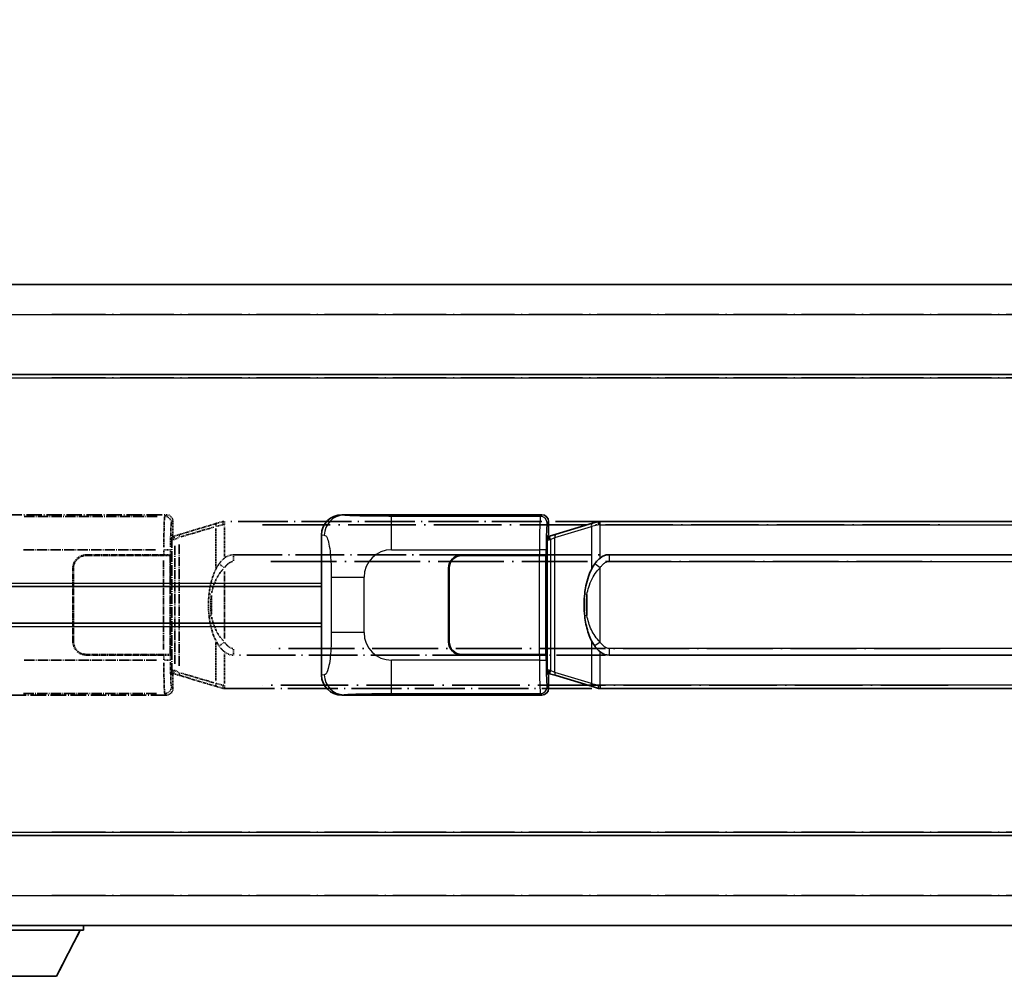
# Model space of a CAD drawing. Units: millimetres. Extents: x 2 to 12388, y 0 to 1405.
# Drawn here: x 147 to 295, y 233 to 376 of the extents above; entities that cross this region are included whole.
import ezdxf

# ---------------------------------------------------------------- set-up
doc = ezdxf.new("R2010")
doc.units = ezdxf.units.MM
doc.linetypes.add('LONG_DASH_DOTTED', pattern=[0.61, 0.48, -0.06, 0.01, -0.06])
for name, color, linetype, lineweight in [('Dimension (ISO)', 7, 'Continuous', 18), ('Overlay (ISO)', 7, 'LONG_DASH_DOTTED', 35), ('Visible (ISO)', 7, 'Continuous', 35), ('Visible Narrow (ISO)', 7, 'Continuous', 25)]:
    doc.layers.add(name, color=color, linetype=linetype, lineweight=lineweight)
doc.styles.add('Note Text (TK)', font='MS PGothic.ttf')
doc.dimstyles.new('Default - Method 1b (TK)', dxfattribs={"dimscale": 4, "dimtxt": 2.5, "dimasz": 2.5, "dimexe": 1, "dimexo": 1.5, "dimgap": 1, "dimtad": 1, "dimtoh": 1, "dimrnd": 1e-08, "dimdsep": 46, "dimtxsty": 'Note Text (TK)', "dimcen": 0.09, "dimdle": 5, "dimclrd": 100, "dimclre": 100, "dimclrt": 7, "dimadec": 1, "dimazin": 1, "dimtfac": 1, "dimtmove": 0, "dimatfit": 3, "dimfxl": 0, "dimtolj": 1, "dimlwd": -1, "dimlwe": -1, "dimarcsym": 0})

# ---------------------------------------------------------------- blocks, each defined once
blk = doc.blocks.new('*D41')
at = {"layer": 'Defpoints', "color": 0, "transparency": 16777216}
for p in [(453.92, 384.89), (136.42, 337.64), (453.92, 336.89)]:
    blk.add_point(p, dxfattribs=at)
at = {"layer": 'Dimension (ISO)', "color": 100, "transparency": 16777216}
for p, q in [((136.42, 343.64), (136.42, 388.89)), ((453.92, 342.89), (453.92, 388.89)), ((146.42, 384.89), (443.92, 384.89))]:
    blk.add_line(p, q, dxfattribs=at)
for points in [[(146.42, 386.56), (146.42, 383.22), (136.42, 384.89)], [(443.92, 386.56), (443.92, 383.22), (453.92, 384.89)]]:
    blk.add_solid(points, dxfattribs=at)
at = {"layer": 'Dimension (ISO)', "color": 7, "transparency": 16777216, "insert": (86.19, 404.13), "char_height": 10, "attachment_point": 4, "style": 'Note Text (TK)'}
blk.add_mtext('\\A1; \\fＭＳ Ｐゴシック|b0|i0;\\H10.0000;* バンド取手は任意の位置に固定できます。\\P\\fＭＳ Ｐゴシック|b0|i0;\\H10.0000;* Carrying handle location can be freely affixed within denoted range.', dxfattribs=at)

msp = doc.modelspace()

# ---------------------------------------------------------------- linework, layer by layer
at = {"layer": 'Overlay (ISO)', "ltscale": 18.588993}
for p, q in [((136.4212, 336.3892), (453.9212, 336.3892)), ((136.4212, 336.3892), (453.9212, 336.3892)), ((136.4212, 322.8892), (453.9212, 322.8892)), ((136.4212, 322.8892), (453.9212, 322.8892)), ((136.4212, 253.8892), (453.9212, 253.8892)), ((136.4212, 253.8892), (453.9212, 253.8892)), ((136.4212, 240.3892), (453.9212, 240.3892)), ((136.4212, 240.3892), (453.9212, 240.3892))]:
    msp.add_line(p, q, dxfattribs=at)
at = {"layer": 'Overlay (ISO)', "ltscale": 16.730093}
for p, q in [((152.2962, 331.8892), (438.0462, 331.8892)), ((152.2962, 331.8892), (438.0462, 331.8892)), ((152.2962, 322.3892), (438.0462, 322.3892)), ((152.2962, 322.3892), (438.0462, 322.3892)), ((152.2962, 254.3892), (438.0462, 254.3892)), ((152.2962, 254.3892), (438.0462, 254.3892)), ((152.2962, 244.8892), (438.0462, 244.8892)), ((152.2962, 244.8892), (438.0462, 244.8892))]:
    msp.add_line(p, q, dxfattribs=at)
at = {"layer": 'Overlay (ISO)', "ltscale": 4.834805}
for p, q in [((139.4569, 301.8892), (169.4218, 301.8892)), ((169.4218, 274.8892), (139.4569, 274.8892))]:
    msp.add_line(p, q, dxfattribs=at)
at = {"layer": 'Overlay (ISO)', "ltscale": 3.235035}
for p, q in [((168.0748, 301.6561), (148.0247, 301.6561)), ((148.0247, 275.1223), (168.0748, 275.1223))]:
    msp.add_line(p, q, dxfattribs=at)
at = {"layer": 'Overlay (ISO)', "ltscale": 0.970335}
for p, q in [((169.4101, 301.8775), (169.2003, 301.6678)), ((170.1997, 300.6684), (170.4095, 300.8781)), ((170.4095, 275.9002), (170.1997, 276.11)), ((169.2003, 275.1106), (169.4101, 274.9008))]:
    msp.add_line(p, q, dxfattribs=at)
at = {"layer": 'Overlay (ISO)', "ltscale": 0.322704}
for p, q in [((170.4212, 300.8898), (170.4212, 298.8892)), ((170.4212, 277.8892), (170.4212, 275.8886))]:
    msp.add_line(p, q, dxfattribs=at)
at = {"layer": 'Overlay (ISO)', "ltscale": 0.165263}
for p, q in [((177.0112, 300.6192), (177.9104, 300.889)), ((177.9104, 275.8894), (177.0112, 276.1592))]:
    msp.add_line(p, q, dxfattribs=at)
at = {"layer": 'Overlay (ISO)', "ltscale": 0.002323}
for p, q in [((177.9112, 300.8892), (177.9104, 300.889)), ((177.9104, 275.8894), (177.9112, 275.8892))]:
    msp.add_line(p, q, dxfattribs=at)
at = {"layer": 'Overlay (ISO)', "ltscale": 0.036794}
for p, q in [((177.9112, 300.8892), (178.1389, 300.8892)), ((178.1389, 275.8892), (177.9112, 275.8892))]:
    msp.add_line(p, q, dxfattribs=at)
at = {"layer": 'Overlay (ISO)', "ltscale": 15.582577}
for p, q in [((292.2034, 300.8892), (178.1389, 300.8892)), ((178.1389, 275.8892), (292.2034, 275.8892))]:
    msp.add_line(p, q, dxfattribs=at)
at = {"layer": 'Overlay (ISO)', "ltscale": 0.113954}
for p, q in [((178.1389, 300.4284), (178.1389, 300.8876)), ((170.679, 298.2385), (170.547, 298.6783)), ((170.679, 278.5399), (170.547, 278.1)), ((178.1389, 276.3499), (178.1389, 275.8907))]:
    msp.add_line(p, q, dxfattribs=at)
at = {"layer": 'Overlay (ISO)', "ltscale": 1.201259}
for p, q in [((177.0112, 300.6192), (171.5307, 298.975)), ((171.5307, 277.8033), (177.0112, 276.1592))]:
    msp.add_line(p, q, dxfattribs=at)
at = {"layer": 'Overlay (ISO)', "ltscale": 1.081123}
for p, q in [((171.6203, 298.5783), (176.5528, 300.0581)), ((176.5528, 276.7203), (171.6203, 278.2))]:
    msp.add_line(p, q, dxfattribs=at)
at = {"layer": 'Overlay (ISO)', "ltscale": 0.935914}
for p, q in [((176.8268, 299.818), (176.8268, 294.0169)), ((176.8268, 282.7614), (176.8268, 276.9604))]:
    msp.add_line(p, q, dxfattribs=at)
at = {"layer": 'Overlay (ISO)', "ltscale": 0.181459}
for p, q in [((177.8723, 300.3755), (176.8736, 300.1508)), ((176.8736, 276.6276), (177.8723, 276.4029))]:
    msp.add_line(p, q, dxfattribs=at)
at = {"layer": 'Overlay (ISO)', "ltscale": 0.029846}
for p, q in [((178.1286, 300.3892), (177.9433, 300.3892)), ((177.9433, 276.3892), (178.1286, 276.3892))]:
    msp.add_line(p, q, dxfattribs=at)
at = {"layer": 'Overlay (ISO)', "ltscale": 0.722704}
for p, q in [((178.1389, 295.6607), (178.1389, 300.1403)), ((178.1389, 276.638), (178.1389, 281.1177))]:
    msp.add_line(p, q, dxfattribs=at)
at = {"layer": 'Overlay (ISO)', "ltscale": 21.036478}
for p, q in [((183.8421, 300.3892), (286.5002, 300.3892)), ((286.5002, 276.3892), (183.8421, 276.3892))]:
    msp.add_line(p, q, dxfattribs=at)
at = {"layer": 'Overlay (ISO)', "ltscale": 0.888422}
for p, q in [((170.2291, 298.6971), (170.4212, 298.8892)), ((170.4212, 277.8892), (170.2291, 278.0812))]:
    msp.add_line(p, q, dxfattribs=at)
at = {"layer": 'Overlay (ISO)', "ltscale": 3.326328}
msp.add_line((170.2291, 278.0812), (170.2291, 298.6971), dxfattribs=at)
at = {"layer": 'Overlay (ISO)', "ltscale": 0.029277}
for p, q in [((170.4112, 298.6392), (170.2291, 298.6392)), ((170.2291, 278.1392), (170.4112, 278.1392))]:
    msp.add_line(p, q, dxfattribs=at)
at = {"layer": 'Overlay (ISO)', "ltscale": 0.036996}
for p, q in [((170.2419, 298.1392), (170.4718, 298.1392)), ((170.4718, 278.6392), (170.2419, 278.6392))]:
    msp.add_line(p, q, dxfattribs=at)
at = {"layer": 'Overlay (ISO)', "ltscale": 0.022712}
for p, q in [((170.5466, 298.6798), (170.4112, 298.6392)), ((170.4112, 278.1392), (170.5466, 278.0986))]:
    msp.add_line(p, q, dxfattribs=at)
at = {"layer": 'Overlay (ISO)', "ltscale": 0.127306}
for p, q in [((170.4845, 298.1392), (170.4112, 298.6392)), ((170.4845, 278.6392), (170.4112, 278.1392))]:
    msp.add_line(p, q, dxfattribs=at)
at = {"layer": 'Overlay (ISO)', "ltscale": 0.031087}
for p, q in [((170.4948, 298.1423), (170.68, 298.1978)), ((170.68, 278.5806), (170.4948, 278.6361))]:
    msp.add_line(p, q, dxfattribs=at)
at = {"layer": 'Overlay (ISO)', "ltscale": 0.179562}
for p, q in [((171.5307, 298.975), (170.5466, 298.6798)), ((170.5466, 278.0986), (171.5307, 277.8033))]:
    msp.add_line(p, q, dxfattribs=at)
at = {"layer": 'Overlay (ISO)', "ltscale": 0.112415}
for p, q in [((170.726, 298.217), (171.3189, 298.4838)), ((171.3189, 278.2946), (170.726, 278.5614))]:
    msp.add_line(p, q, dxfattribs=at)
at = {"layer": 'Overlay (ISO)', "ltscale": 3.215458}
for p, q in [((148.018, 296.6591), (167.9467, 296.6591)), ((167.9467, 280.1192), (148.018, 280.1192))]:
    msp.add_line(p, q, dxfattribs=at)
at = {"layer": 'Overlay (ISO)', "ltscale": 0.111713}
for p, q in [((169.0539, 296.6206), (169.0539, 295.9277)), ((170.0533, 295.9277), (170.0533, 296.6206)), ((169.0539, 280.8507), (169.0539, 280.1577)), ((170.0533, 280.1577), (170.0533, 280.8507))]:
    msp.add_line(p, q, dxfattribs=at)
at = {"layer": 'Overlay (ISO)', "ltscale": 0.222938}
for p, q in [((170.0476, 296.6591), (169.1306, 296.6591)), ((169.1306, 280.1192), (170.0476, 280.1192))]:
    msp.add_line(p, q, dxfattribs=at)
at = {"layer": 'Overlay (ISO)', "ltscale": 2.849565}
msp.add_line((170.6902, 297.2197), (170.6902, 279.5586), dxfattribs=at)
at = {"layer": 'Overlay (ISO)', "ltscale": 2.935309}
msp.add_line((171.3463, 279.2929), (171.3463, 297.4854), dxfattribs=at)
at = {"layer": 'Overlay (ISO)', "ltscale": 1.876872}
for p, q in [((157.4212, 295.8892), (169.0539, 295.8892)), ((169.0539, 280.8892), (157.4212, 280.8892))]:
    msp.add_line(p, q, dxfattribs=at)
at = {"layer": 'Overlay (ISO)', "ltscale": 1.867558}
for p, q in [((157.4212, 295.7892), (168.9962, 295.7892)), ((168.9962, 280.9892), (157.4212, 280.9892))]:
    msp.add_line(p, q, dxfattribs=at)
at = {"layer": 'Overlay (ISO)', "ltscale": 0.253352}
for p, q in [((168.9962, 295.7892), (169.9962, 295.7892)), ((169.9962, 280.9892), (168.9962, 280.9892))]:
    msp.add_line(p, q, dxfattribs=at)
at = {"layer": 'Overlay (ISO)', "ltscale": 2.149119}
msp.add_line((168.9962, 295.0492), (168.9962, 281.7292), dxfattribs=at)
at = {"layer": 'Overlay (ISO)', "ltscale": 0.24772}
for p, q in [((170.0533, 295.8892), (169.0539, 295.8892)), ((169.0539, 280.8892), (170.0533, 280.8892))]:
    msp.add_line(p, q, dxfattribs=at)
at = {"layer": 'Overlay (ISO)', "ltscale": 2.387921}
msp.add_line((169.9962, 295.7892), (169.9962, 280.9892), dxfattribs=at)
at = {"layer": 'Overlay (ISO)', "ltscale": 0.005535}
for p, q in [((170.0533, 295.8892), (170.0545, 295.8892)), ((170.0545, 280.8892), (170.0533, 280.8892))]:
    msp.add_line(p, q, dxfattribs=at)
at = {"layer": 'Overlay (ISO)', "ltscale": 2.420192}
msp.add_line((170.0545, 295.8892), (170.0545, 280.8892), dxfattribs=at)
at = {"layer": 'Overlay (ISO)', "ltscale": 15.21448}
for p, q in [((179.4862, 295.9142), (290.8562, 295.9142)), ((290.8562, 280.8642), (179.4862, 280.8642))]:
    msp.add_line(p, q, dxfattribs=at)
at = {"layer": 'Overlay (ISO)', "ltscale": 0.228007}
for p, q in [((179.4862, 295.9111), (179.4862, 294.9926)), ((178.0748, 294.0031), (177.3241, 294.5323)), ((178.0748, 282.7753), (177.3241, 282.2461)), ((179.4862, 281.7857), (179.4862, 280.8673))]:
    msp.add_line(p, q, dxfattribs=at)
at = {"layer": 'Overlay (ISO)', "ltscale": 20.539549}
for p, q in [((185.0547, 294.9142), (285.2877, 294.9142)), ((285.2877, 281.8642), (185.0547, 281.8642))]:
    msp.add_line(p, q, dxfattribs=at)
at = {"layer": 'Overlay (ISO)', "ltscale": 1.774781}
for p, q in [((155.4212, 282.8892), (155.4212, 293.8892)), ((155.5212, 282.8892), (155.5212, 293.8892))]:
    msp.add_line(p, q, dxfattribs=at)
at = {"layer": 'Overlay (ISO)', "ltscale": 1.61724}
msp.add_line((178.1389, 283.3774), (178.1389, 293.401), dxfattribs=at)
at = {"layer": 'Overlay (ISO)', "ltscale": 0.016035}
for p, q in [((155.5212, 290.8892), (155.4212, 290.8892)), ((155.5212, 290.3892), (155.4212, 290.3892)), ((155.4212, 286.3892), (155.5212, 286.3892)), ((155.4212, 285.8892), (155.5212, 285.8892))]:
    msp.add_line(p, q, dxfattribs=at)
at = {"layer": 'Overlay (ISO)', "ltscale": 0.461089}
msp.add_line((176.1707, 289.8183), (176.1707, 286.96), dxfattribs=at)
at = {"layer": 'Overlay (ISO)', "ltscale": 0.112847}
msp.add_line((157.0212, 240.3892), (157.0212, 239.6892), dxfattribs=at)
msp.add_line((157.0212, 240.3892), (157.0212, 239.6892), dxfattribs=at)
at = {"layer": 'Overlay (ISO)', "ltscale": 3.323767}
msp.add_line((136.4212, 239.6892), (157.0212, 239.6892), dxfattribs=at)
msp.add_line((136.4212, 239.6892), (157.0212, 239.6892), dxfattribs=at)
at = {"layer": 'Overlay (ISO)', "ltscale": 1.376751}
msp.add_line((152.9712, 232.7892), (156.5212, 239.6892), dxfattribs=at)
msp.add_line((152.9712, 232.7892), (156.5212, 239.6892), dxfattribs=at)
at = {"layer": 'Overlay (ISO)', "ltscale": 2.01681}
msp.add_line((140.4712, 232.7892), (152.9712, 232.7892), dxfattribs=at)
msp.add_line((140.4712, 232.7892), (152.9712, 232.7892), dxfattribs=at)
at = {"layer": 'Overlay (ISO)', "ltscale": 0.506805}
for centre, start, end in [((157.4212, 293.8892), 90, 180), ((157.4212, 282.8892), 180, 270)]:
    msp.add_arc(centre, 2, start, end, dxfattribs=at)
at = {"layer": 'Overlay (ISO)', "ltscale": 0.481459}
for centre, start, end in [((157.4212, 293.8892), 90, 180), ((157.4212, 282.8892), 180, 270)]:
    msp.add_arc(centre, 1.9, start, end, dxfattribs=at)
at = {"layer": 'Overlay (ISO)', "ltscale": 1.115303}
for centre, start_param, end_param in [((169.1936, 296.6591), 3.25329373, 4.63559449), ((169.1936, 280.1192), 4.78918347, 6.17148424)]:
    msp.add_ellipse(centre, major_axis=(0, -5), ratio=0.02793662, start_param=start_param, end_param=end_param, dxfattribs=at)
at = {"layer": 'Overlay (ISO)', "ltscale": 0.22783}
for centre, major_axis in [((169.1887, 300.6567), (0.7071, -0.7071)), ((169.1887, 276.1216), (-0.7071, -0.7071))]:
    msp.add_ellipse(centre, major_axis=major_axis, ratio=0.99878277, start_param=0.86448607, end_param=2.27710659, dxfattribs=at)
at = {"layer": 'Overlay (ISO)', "ltscale": 0.253212}
for centre, major_axis in [((169.4205, 300.8886), (0.708, 0.708)), ((169.4205, 275.8898), (0.708, -0.708))]:
    msp.add_ellipse(centre, major_axis=major_axis, ratio=0.99878277, start_param=5.49839613, end_param=7.06797448, dxfattribs=at)
at = {"layer": 'Overlay (ISO)', "ltscale": 0.892317}
for centre, start_param, end_param in [((170.1929, 296.6591), 0.11170107, 1.49400184), ((170.1929, 280.1192), 1.64759081, 3.02989158)]:
    msp.add_ellipse(centre, major_axis=(0, 4), ratio=0.03492077, start_param=start_param, end_param=end_param, dxfattribs=at)
at = {"layer": 'Overlay (ISO)', "ltscale": 0.100183}
for centre, major_axis, start_param, end_param in [((177.1548, 300.1403), (-0.1437, 0.4789), 0.06905721, 1.31208708), ((171.6743, 298.4961), (-0.1437, 0.4789), 0.06905721, 1.31208708), ((171.6743, 278.2822), (-0.1437, -0.4789), 4.97109822, 6.21412809), ((177.1548, 276.6381), (-0.1437, -0.4789), 4.97109822, 6.21412809)]:
    msp.add_ellipse(centre, major_axis=major_axis, ratio=0.6398634, start_param=start_param, end_param=end_param, dxfattribs=at)
at = {"layer": 'Overlay (ISO)', "ltscale": 0.236225}
for start_param, end_param in [(0, 0.36747645), (2.77411621, 3.14159265)]:
    msp.add_ellipse((179.4862, 288.3892), major_axis=(0, 7.525), ratio=0.49833887, start_param=start_param, end_param=end_param, dxfattribs=at)
at = {"layer": 'Overlay (ISO)', "ltscale": 0.124927}
for centre, major_axis, start_param, end_param in [((176.8268, 289.9771), (-0.9934, 0.115), 0.04304827, 0.81791714), ((176.8268, 286.8013), (-0.9934, -0.115), 5.46526817, 6.24013704)]:
    msp.add_ellipse(centre, major_axis=major_axis, ratio=0.09948193, start_param=start_param, end_param=end_param, dxfattribs=at)
at = {"layer": 'Overlay (ISO)', "ltscale": 0.125099}
for points, knots in [([(177.9331, 300.3892), (177.9329, 300.3903), (177.9328, 300.3914), (177.9235, 300.4548), (177.9158, 300.5165), (177.9034, 300.6348), (177.899, 300.69), (177.8947, 300.7832), (177.8948, 300.8206), (177.8995, 300.8726), (177.904, 300.887), (177.9104, 300.889)], [-0.0003297628, -0.0003297628, -0.0003297628, -0.0003297628, 0, 0, 0.0189079865, 0.0189079865, 0.0385885202, 0.0385885202, 0.0581261217, 0.0581261217, 0.0775105008, 0.0775105008, 0.0775105008, 0.0775105008]), ([(177.9331, 276.3892), (177.9329, 276.3881), (177.9328, 276.387), (177.9235, 276.3236), (177.9158, 276.2618), (177.9034, 276.1435), (177.899, 276.0884), (177.8947, 275.9952), (177.8948, 275.9578), (177.8995, 275.9057), (177.904, 275.8913), (177.9104, 275.8894)], [-0.0778087689, -0.0778087689, -0.0778087689, -0.0778087689, -0.0774791395, -0.0774791395, -0.0585788033, -0.0585788033, -0.0389062325, -0.0389062325, -0.0193765361, -0.0193765361, 0, 0, 0, 0])]:
    msp.add_open_spline(points, degree=3, knots=knots, dxfattribs=at)
at = {"layer": 'Overlay (ISO)', "ltscale": 0.194133}
for points, knots in [([(178.1389, 295.4118), (178.1192, 295.3966), (178.0999, 295.3813), (178.0809, 295.3659), (177.9191, 295.2346), (177.782, 295.0984), (177.5331, 294.8195), (177.4224, 294.6771), (177.3216, 294.5341)], [-0.0902431044, -0.0902431044, -0.0902431044, -0.0902431044, -0.0852480424, -0.0852480424, -0.0852480424, -0.0426240212, -0.0426240212, 0, 0, 0, 0]), ([(177.3216, 282.2443), (177.4478, 282.0653), (177.5905, 281.8856), (177.8709, 281.5931), (177.9952, 281.4776), (178.1389, 281.3666)], [-0.1703054541, -0.1703054541, -0.1703054541, -0.1703054541, -0.1169478546, -0.1169478546, -0.0804700987, -0.0804700987, -0.0804700987, -0.0804700987])]:
    msp.add_open_spline(points, degree=3, knots=knots, dxfattribs=at)
at = {"layer": 'Overlay (ISO)', "ltscale": 0.24852}
msp.add_open_spline([(178.1888, 294.0271), (178.2563, 294.1188), (178.3278, 294.2081), (178.4986, 294.3995), (178.5999, 294.4993), (178.7108, 294.5892), (178.8381, 294.6924), (178.9782, 294.7828), (179.2161, 294.8767), (179.3081, 294.9005), (179.4008, 294.9098)], degree=3, knots=[0.008524804, 0.008524804, 0.008524804, 0.008524804, 0.042624021, 0.042624021, 0.085248042, 0.085248042, 0.085248042, 0.134155965, 0.134155965, 0.161971281, 0.161971281, 0.161971281, 0.161971281], dxfattribs=at)
at = {"layer": 'Overlay (ISO)', "ltscale": 0.767686}
msp.add_open_spline([(177.3216, 294.5341), (177.1538, 294.2961), (177.0114, 294.0539), (176.683, 293.4192), (176.5231, 293.0262), (176.2337, 292.1752), (176.113, 291.7149), (175.9391, 290.8665), (175.8783, 290.4794), (175.8334, 290.0921)], degree=3, knots=[-0.425024641, -0.425024641, -0.425024641, -0.425024641, -0.354088722, -0.354088722, -0.240591253, -0.240591253, -0.109280085, -0.109280085, 0, 0, 0, 0], dxfattribs=at)
at = {"layer": 'Overlay (ISO)', "ltscale": 0.663795}
msp.add_open_spline([(176.2098, 290.187), (176.2671, 290.4766), (176.3392, 290.7651), (176.5583, 291.4776), (176.7244, 291.8987), (177.1153, 292.6648), (177.3293, 293.0139), (177.7046, 293.4974), (177.8277, 293.6417), (177.9614, 293.7813)], degree=3, knots=[0.021251232, 0.021251232, 0.021251232, 0.021251232, 0.109280085, 0.109280085, 0.240591253, 0.240591253, 0.354088722, 0.354088722, 0.403773409, 0.403773409, 0.403773409, 0.403773409], dxfattribs=at)
at = {"layer": 'Overlay (ISO)', "ltscale": 0.551432}
msp.add_open_spline([(175.8334, 290.0921), (175.7714, 289.5559), (175.7394, 289.0145), (175.733, 287.8771), (175.7648, 287.2791), (175.8334, 286.6862)], degree=3, knots=[-0.318622721, -0.318622721, -0.318622721, -0.318622721, -0.167312443, -0.167312443, 0, 0, 0, 0], dxfattribs=at)
at = {"layer": 'Overlay (ISO)', "ltscale": 0.462873}
msp.add_open_spline([(176.1534, 286.9589), (176.1016, 287.4589), (176.0775, 287.9642), (176.0829, 288.92), (176.107, 289.3721), (176.1534, 289.8194)], degree=3, knots=[0.015931136, 0.015931136, 0.015931136, 0.015931136, 0.167312443, 0.167312443, 0.302691585, 0.302691585, 0.302691585, 0.302691585], dxfattribs=at)
at = {"layer": 'Overlay (ISO)', "ltscale": 0.767822}
msp.add_open_spline([(175.8334, 286.6862), (175.9235, 285.9083), (176.0753, 285.1341), (176.5412, 283.654), (176.834, 282.9359), (177.3216, 282.2443)], degree=3, knots=[-0.42564821, -0.42564821, -0.42564821, -0.42564821, -0.2061269, -0.2061269, 0, 0, 0, 0], dxfattribs=at)
at = {"layer": 'Overlay (ISO)', "ltscale": 0.663876}
msp.add_open_spline([(177.9609, 282.9969), (177.4627, 283.5144), (177.1093, 284.0894), (176.5402, 285.2948), (176.3386, 285.9393), (176.2097, 286.5911)], degree=3, knots=[0.021282411, 0.021282411, 0.021282411, 0.021282411, 0.2061269, 0.2061269, 0.4043658, 0.4043658, 0.4043658, 0.4043658], dxfattribs=at)
at = {"layer": 'Overlay (ISO)', "ltscale": 0.248599}
msp.add_open_spline([(179.401, 281.8685), (179.3243, 281.8761), (179.2482, 281.8936), (178.9064, 282.012), (178.6776, 282.1967), (178.3743, 282.5129), (178.2778, 282.6303), (178.1888, 282.7512)], degree=3, knots=[0.008515273, 0.008515273, 0.008515273, 0.008515273, 0.031575695, 0.031575695, 0.116947855, 0.116947855, 0.161790181, 0.161790181, 0.161790181, 0.161790181], dxfattribs=at)
at = {"layer": 'Visible (ISO)'}
for p, q in [((136.4212, 336.3892), (453.9212, 336.3892)), ((136.4212, 322.8892), (453.9212, 322.8892)), ((195.7069, 301.8892), (225.6718, 301.8892)), ((226.6712, 300.8898), (226.6712, 298.8892)), ((233.2612, 300.6192), (234.1604, 300.889)), ((234.1612, 300.8892), (234.1604, 300.889)), ((234.1612, 300.8892), (234.3889, 300.8892)), ((348.4534, 300.8892), (234.3889, 300.8892)), ((233.2612, 300.6192), (227.7807, 298.975)), ((192.6712, 277.871), (192.6712, 298.9073)), ((226.4791, 298.6971), (226.6712, 298.8892)), ((226.4791, 278.0812), (226.4791, 298.6971)), ((226.6612, 298.6392), (226.4791, 298.6392)), ((226.7966, 298.6798), (226.6612, 298.6392)), ((226.7345, 298.1392), (226.6612, 298.6392)), ((227.7807, 298.975), (226.7966, 298.6798)), ((213.6712, 295.8892), (225.3039, 295.8892)), ((213.6712, 295.7892), (225.2462, 295.7892)), ((225.2462, 295.7892), (226.2462, 295.7892)), ((226.3033, 295.8892), (225.3039, 295.8892)), ((226.2462, 295.7892), (226.2462, 280.9892)), ((226.3033, 295.8892), (226.3045, 295.8892)), ((226.3045, 295.8892), (226.3045, 280.8892)), ((235.7362, 295.9142), (347.1062, 295.9142)), ((211.6712, 282.8892), (211.6712, 293.8892)), ((211.7712, 282.8892), (211.7712, 293.8892)), ((136.4212, 291.1392), (192.6712, 291.1392)), ((211.7712, 290.8892), (211.6712, 290.8892)), ((211.7712, 290.3892), (211.6712, 290.3892)), ((211.6712, 286.3892), (211.7712, 286.3892)), ((136.4212, 285.6392), (192.6712, 285.6392)), ((211.6712, 285.8892), (211.7712, 285.8892)), ((225.2462, 280.9892), (213.6712, 280.9892)), ((225.3039, 280.8892), (213.6712, 280.8892)), ((226.2462, 280.9892), (225.2462, 280.9892)), ((225.3039, 280.8892), (226.3033, 280.8892)), ((226.3045, 280.8892), (226.3033, 280.8892)), ((347.1062, 280.8642), (235.7362, 280.8642)), ((226.4791, 278.1392), (226.6612, 278.1392)), ((226.6712, 277.8892), (226.4791, 278.0812)), ((226.7345, 278.6392), (226.6612, 278.1392)), ((226.6612, 278.1392), (226.7966, 278.0986)), ((226.6712, 277.8892), (226.6712, 275.8886)), ((226.7966, 278.0986), (227.7807, 277.8033)), ((227.7807, 277.8033), (233.2612, 276.1592)), ((234.1604, 275.8894), (233.2612, 276.1592)), ((234.1604, 275.8894), (234.1612, 275.8892)), ((234.3889, 275.8892), (234.1612, 275.8892)), ((234.3889, 275.8892), (348.4534, 275.8892)), ((225.6718, 274.8892), (195.7069, 274.8892)), ((136.4212, 253.8892), (453.9212, 253.8892)), ((136.4212, 240.3892), (453.9212, 240.3892)), ((157.0212, 240.3892), (157.0212, 239.6892)), ((136.4212, 239.6892), (157.0212, 239.6892)), ((152.9712, 232.7892), (156.5212, 239.6892)), ((140.4712, 232.7892), (152.9712, 232.7892))]:
    msp.add_line(p, q, dxfattribs=at)
for centre, radius, start, end in [((213.6712, 293.8892), 2, 90, 180), ((213.6712, 293.8892), 1.9, 90, 180), ((213.6712, 282.8892), 2, 180, 270), ((213.6712, 282.8892), 1.9, 180, 270)]:
    msp.add_arc(centre, radius, start, end, dxfattribs=at)
for centre, major_axis, ratio, start_param, end_param in [((195.7273, 298.8873), (-3.0098, 0.5407), 0.98105095, 4.89350406, 6.4576412), ((225.6705, 300.8886), (0.708, 0.708), 0.99878277, 5.49839613, 7.06797448), ((235.7362, 288.3892), (0, 7.525), 0.49833887, 0, 0.36747645), ((235.7362, 288.3892), (0, 7.525), 0.49833887, 2.77411621, 3.14159265), ((195.7273, 277.891), (-3.0098, -0.5407), 0.98105095, 6.10872941, 7.67286655), ((225.6705, 275.8898), (0.708, -0.708), 0.99878277, 5.49839613, 7.06797448)]:
    msp.add_ellipse(centre, major_axis=major_axis, ratio=ratio, start_param=start_param, end_param=end_param, dxfattribs=at)
for points, knots in [([(234.1831, 300.3892), (234.1829, 300.3903), (234.1828, 300.3914), (234.1735, 300.4548), (234.1658, 300.5165), (234.1534, 300.6348), (234.149, 300.69), (234.1447, 300.7832), (234.1448, 300.8206), (234.1495, 300.8726), (234.154, 300.887), (234.1604, 300.889)], [-0.0003297628, -0.0003297628, -0.0003297628, -0.0003297628, 0, 0, 0.0189079865, 0.0189079865, 0.0385885202, 0.0385885202, 0.0581261217, 0.0581261217, 0.0775105008, 0.0775105008, 0.0775105008, 0.0775105008]), ([(234.3889, 295.4118), (234.3692, 295.3966), (234.3499, 295.3813), (234.3309, 295.3659), (234.1691, 295.2346), (234.032, 295.0984), (233.7831, 294.8195), (233.6724, 294.6771), (233.5716, 294.5341)], [-0.0902431044, -0.0902431044, -0.0902431044, -0.0902431044, -0.0852480424, -0.0852480424, -0.0852480424, -0.0426240212, -0.0426240212, 0, 0, 0, 0]), ([(233.5716, 294.5341), (233.4038, 294.2961), (233.2614, 294.0539), (232.933, 293.4192), (232.7731, 293.0262), (232.4837, 292.1752), (232.363, 291.7149), (232.1891, 290.8665), (232.1283, 290.4794), (232.0834, 290.0921)], [-0.425024641, -0.425024641, -0.425024641, -0.425024641, -0.354088722, -0.354088722, -0.240591253, -0.240591253, -0.109280085, -0.109280085, 0, 0, 0, 0]), ([(232.0834, 290.0921), (232.0214, 289.5559), (231.9894, 289.0145), (231.983, 287.8771), (232.0148, 287.2791), (232.0834, 286.6862)], [-0.318622721, -0.318622721, -0.318622721, -0.318622721, -0.167312443, -0.167312443, 0, 0, 0, 0]), ([(232.0834, 286.6862), (232.1735, 285.9083), (232.3253, 285.1341), (232.7912, 283.654), (233.084, 282.9359), (233.5716, 282.2443)], [-0.42564821, -0.42564821, -0.42564821, -0.42564821, -0.2061269, -0.2061269, 0, 0, 0, 0]), ([(233.5716, 282.2443), (233.6978, 282.0653), (233.8405, 281.8856), (234.1209, 281.5931), (234.2452, 281.4776), (234.3889, 281.3666)], [-0.1703054541, -0.1703054541, -0.1703054541, -0.1703054541, -0.1169478546, -0.1169478546, -0.0804700987, -0.0804700987, -0.0804700987, -0.0804700987]), ([(234.1831, 276.3892), (234.1829, 276.3881), (234.1828, 276.387), (234.1735, 276.3236), (234.1658, 276.2618), (234.1534, 276.1435), (234.149, 276.0884), (234.1447, 275.9952), (234.1448, 275.9578), (234.1495, 275.9057), (234.154, 275.8913), (234.1604, 275.8894)], [-0.0778087689, -0.0778087689, -0.0778087689, -0.0778087689, -0.0774791395, -0.0774791395, -0.0585788033, -0.0585788033, -0.0389062325, -0.0389062325, -0.0193765361, -0.0193765361, 0, 0, 0, 0])]:
    msp.add_open_spline(points, degree=3, knots=knots, dxfattribs=at)
at = {"layer": 'Visible Narrow (ISO)'}
for p, q in [((136.4212, 331.8892), (453.9212, 331.8892)), ((136.4212, 322.3892), (453.9212, 322.3892)), ((196.0233, 301.8323), (195.7069, 301.8892)), ((225.4387, 301.6561), (203.1608, 301.6561)), ((203.1608, 296.6591), (203.1608, 301.6561)), ((225.6718, 301.8892), (225.4387, 301.6561)), ((226.4381, 300.6567), (226.6712, 300.8898)), ((234.3889, 300.3892), (234.3889, 300.8892)), ((227.5963, 298.4961), (233.0768, 300.1403)), ((234.1831, 300.3892), (233.0768, 300.1403)), ((233.0768, 300.1403), (233.0768, 293.6947)), ((234.3889, 300.3892), (234.1831, 300.3892)), ((234.3889, 300.3892), (348.4534, 300.3892)), ((234.3889, 295.4118), (234.3889, 300.3892)), ((192.6712, 298.9073), (193.0784, 298.8342)), ((226.4791, 298.1392), (226.7345, 298.1392)), ((226.7345, 298.1392), (226.9402, 298.2009)), ((226.9402, 298.2009), (226.7966, 298.6798)), ((226.9402, 298.2009), (227.5963, 298.4961)), ((226.9402, 298.2009), (226.9402, 278.5775)), ((227.5963, 278.2822), (227.5963, 298.4961)), ((203.1608, 296.6591), (225.3039, 296.6591)), ((226.3033, 296.6591), (225.3039, 296.6591)), ((225.3039, 296.6591), (225.3039, 295.8892)), ((226.3033, 295.8892), (226.3033, 296.6591)), ((225.2462, 295.7892), (225.2462, 280.9892)), ((235.7362, 295.9142), (235.7362, 294.9142)), ((235.7362, 294.9142), (347.1062, 294.9142)), ((234.3889, 293.9579), (233.5716, 294.5341)), ((234.3889, 282.8205), (234.3889, 293.9579)), ((194.1201, 292.5265), (199.0282, 292.5265)), ((194.1201, 292.5265), (194.1201, 284.2518)), ((199.0282, 284.2518), (199.0282, 292.5265)), ((136.4212, 291.6392), (192.6712, 291.6392)), ((232.4207, 289.9771), (232.4207, 286.8013)), ((136.4212, 285.1392), (192.6712, 285.1392)), ((199.0282, 284.2518), (194.1201, 284.2518)), ((233.0768, 283.0837), (233.0768, 276.6381)), ((234.3889, 282.8205), (233.5716, 282.2443)), ((235.7362, 281.8642), (235.7362, 280.8642)), ((347.1062, 281.8642), (235.7362, 281.8642)), ((225.3039, 280.8892), (225.3039, 280.1192)), ((226.3033, 280.1192), (226.3033, 280.8892)), ((234.3889, 276.3892), (234.3889, 281.3666)), ((203.1608, 275.1223), (203.1608, 280.1192)), ((225.3039, 280.1192), (203.1608, 280.1192)), ((225.3039, 280.1192), (226.3033, 280.1192)), ((193.0784, 277.9442), (192.6712, 277.871)), ((226.7345, 278.6392), (226.4791, 278.6392)), ((226.9402, 278.5775), (226.7345, 278.6392)), ((226.9402, 278.5775), (226.7966, 278.0986)), ((227.5963, 278.2822), (226.9402, 278.5775)), ((233.0768, 276.6381), (227.5963, 278.2822)), ((226.6712, 275.8886), (226.4381, 276.1216)), ((233.0768, 276.6381), (234.1831, 276.3892)), ((234.1831, 276.3892), (234.3889, 276.3892)), ((234.3889, 276.3892), (234.3889, 275.8892)), ((348.4534, 276.3892), (234.3889, 276.3892)), ((195.7069, 274.8892), (196.0233, 274.946)), ((203.1608, 275.1223), (225.4387, 275.1223)), ((225.4387, 275.1223), (225.6718, 274.8892)), ((136.4212, 254.3892), (453.9212, 254.3892)), ((136.4212, 244.8892), (453.9212, 244.8892))]:
    msp.add_line(p, q, dxfattribs=at)
for centre, start, end in [((203.1608, 292.5265), 90, 180), ((203.1608, 284.2518), 180, 270)]:
    msp.add_arc(centre, 4.1326, start, end, dxfattribs=at)
for centre, major_axis, ratio, start_param, end_param in [((196.0233, 298.8342), (0.5305, 2.9527), 0.98105095, 0.18111508, 1.74525222), ((225.4436, 296.6591), (0, -5), 0.02793662, 3.17649924, 4.71238898), ((225.4387, 300.6567), (0.7071, -0.7071), 0.99878277, 0.78600715, 2.3555855), ((226.4429, 296.6591), (0, 4), 0.03492077, 0.03490659, 1.57079633), ((233.4048, 300.1403), (-0.1437, 0.4789), 0.6398634, 0, 1.3811443), ((227.9243, 298.4961), (-0.1437, 0.4789), 0.6398634, 0, 1.3811443), ((233.0768, 289.9771), (-0.9934, 0.115), 0.09948193, 0, 0.86096541), ((233.0768, 286.8013), (-0.9934, -0.115), 0.09948193, 5.4222199, 6.28318531), ((225.4436, 280.1192), (0, -5), 0.02793662, 4.71238898, 6.24827872), ((226.4429, 280.1192), (0, 4), 0.03492077, 1.57079633, 3.10668607), ((196.0233, 277.9442), (0.5305, -2.9527), 0.98105095, 4.53793309, 6.10207023), ((227.9243, 278.2822), (-0.1437, -0.4789), 0.6398634, 4.90204101, 6.28318531), ((225.4387, 276.1216), (-0.7071, -0.7071), 0.99878277, 0.78600715, 2.3555855), ((233.4048, 276.6381), (-0.1437, -0.4789), 0.6398634, 4.90204101, 6.28318531)]:
    msp.add_ellipse(centre, major_axis=major_axis, ratio=ratio, start_param=start_param, end_param=end_param, dxfattribs=at)
for points, knots in [([(203.1608, 301.6561), (202.6245, 301.6561), (201.9892, 301.6564), (201.2891, 301.6608), (200.3306, 301.6668), (199.2802, 301.6803), (198.4201, 301.7007), (197.598, 301.7201), (196.9386, 301.746), (196.5588, 301.7722), (196.2615, 301.7926), (196.128, 301.8135), (196.0233, 301.8323)], [0, 0, 0, 0, 0.21270217, 0.21270217, 0.21270217, 0.50389399, 0.50389399, 0.50389399, 0.78220336, 0.78220336, 0.78220336, 1, 1, 1, 1]), ([(193.0784, 298.8342), (193.2158, 298.8095), (193.3656, 298.746), (193.5092, 298.4212), (193.697, 297.9964), (193.8712, 297.1303), (193.9782, 296.0782), (194.0599, 295.2741), (194.1016, 294.3831), (194.1141, 293.5782), (194.1198, 293.2093), (194.1201, 292.8566), (194.1201, 292.5265)], [0, 0, 0, 0, 0.26559079, 0.26559079, 0.26559079, 0.61290113, 0.61290113, 0.61290113, 0.8783338, 0.8783338, 0.8783338, 1, 1, 1, 1]), ([(234.3889, 293.9579), (234.4708, 294.074), (234.5588, 294.1868), (234.7486, 294.3995), (234.8499, 294.4993), (234.9608, 294.5892), (235.0881, 294.6924), (235.2282, 294.7828), (235.4925, 294.8871), (235.615, 294.9142), (235.7362, 294.9142)], [0, 0, 0, 0, 0.042624021, 0.042624021, 0.085248042, 0.085248042, 0.085248042, 0.134155965, 0.134155965, 0.170496085, 0.170496085, 0.170496085, 0.170496085]), ([(232.4207, 289.9771), (232.4833, 290.3372), (232.568, 290.696), (232.8083, 291.4776), (232.9744, 291.8987), (233.3653, 292.6648), (233.5793, 293.0139), (234.0035, 293.5603), (234.1845, 293.7646), (234.3889, 293.9579)], [0, 0, 0, 0, 0.109280085, 0.109280085, 0.240591253, 0.240591253, 0.354088722, 0.354088722, 0.425024641, 0.425024641, 0.425024641, 0.425024641]), ([(232.4207, 286.8013), (232.3569, 287.3525), (232.3272, 287.9111), (232.3332, 288.9731), (232.363, 289.4786), (232.4207, 289.9771)], [0, 0, 0, 0, 0.167312443, 0.167312443, 0.318622721, 0.318622721, 0.318622721, 0.318622721]), ([(234.3889, 282.8205), (233.7951, 283.3821), (233.391, 284.0224), (232.7586, 285.3618), (232.5464, 286.078), (232.4207, 286.8013)], [0, 0, 0, 0, 0.2061269, 0.2061269, 0.42564821, 0.42564821, 0.42564821, 0.42564821]), ([(194.1201, 284.2518), (194.1201, 283.6554), (194.1176, 282.9861), (194.0883, 282.2831), (194.0438, 281.2119), (193.9373, 280.1173), (193.7829, 279.3285), (193.653, 278.6643), (193.4962, 278.2499), (193.3411, 278.0798), (193.2514, 277.9813), (193.1629, 277.9594), (193.0784, 277.9442)], [0, 0, 0, 0, 0.21983104, 0.21983104, 0.21983104, 0.55477785, 0.55477785, 0.55477785, 0.83679083, 0.83679083, 0.83679083, 1, 1, 1, 1]), ([(235.7362, 281.8642), (235.6309, 281.8642), (235.5251, 281.8843), (235.1564, 282.012), (234.9276, 282.1967), (234.6045, 282.5336), (234.4914, 282.6751), (234.3889, 282.8205)], [0, 0, 0, 0, 0.031575695, 0.031575695, 0.116947855, 0.116947855, 0.170305454, 0.170305454, 0.170305454, 0.170305454]), ([(196.0233, 274.946), (196.1315, 274.9654), (196.2719, 274.9871), (196.5894, 275.0083), (197.0347, 275.0381), (197.8346, 275.0665), (198.827, 275.0866), (199.6909, 275.104), (200.6716, 275.1147), (201.5546, 275.1191), (202.1496, 275.122), (202.6944, 275.1223), (203.1608, 275.1223)], [0, 0, 0, 0, 0.22498324, 0.22498324, 0.22498324, 0.54043573, 0.54043573, 0.54043573, 0.81501171, 0.81501171, 0.81501171, 1, 1, 1, 1])]:
    msp.add_open_spline(points, degree=3, knots=knots, dxfattribs=at)

# ---------------------------------------------------------------- dimensions: what is measured, and where the dimension line sits
at = {"layer": 'Dimension (ISO)', "color": 100, "true_color": 0x00ff3f}
dim = msp.add_linear_dim(base=(453.9212, 384.8892), p1=(136.4212, 337.6392), p2=(453.9212, 336.8892), text=' \\fＭＳ Ｐゴシック|b0|i0;\\H10.0000;* バンド取手は任意の位置に固定できます。\\P\\fＭＳ Ｐゴシック|b0|i0;\\H10.0000;* Carrying handle location can be freely affixed within denoted range.', dimstyle='Default - Method 1b (TK)', override={"dimgap": 1, "dimtoh": 0, "dimdec": 2, "dimtol": 0, "dimlim": 0, "dimtp": 0, "dimtm": 0, "dimtdec": 2, "dimtofl": 0, "dimatfit": 1}, dxfattribs=at)
dim.commit()
dim.dimension.update_dxf_attribs({"geometry": '*D41', "text_midpoint": (295.1712, 384.8892), "dimtype": 160})

doc.saveas('drawing.dxf')
